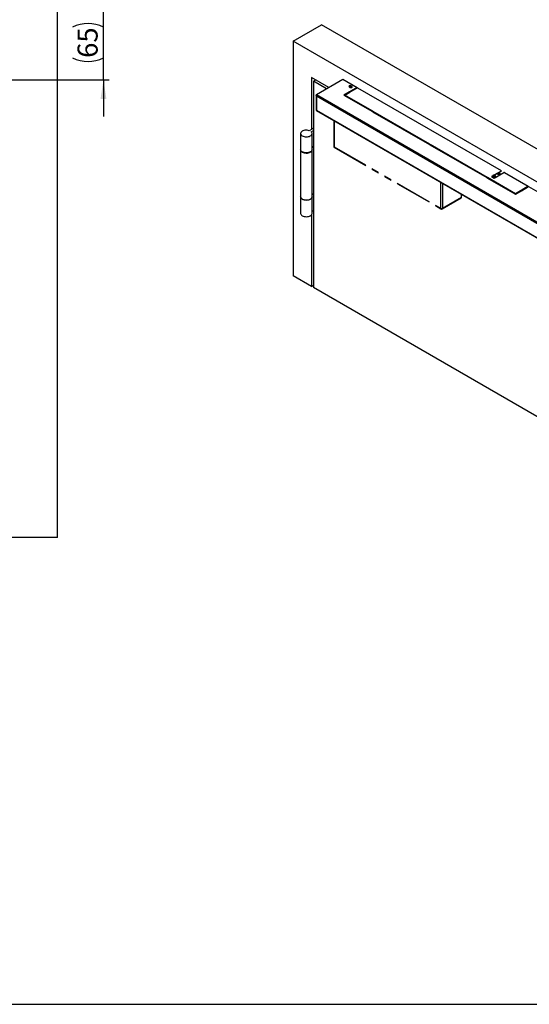
# Model space of a CAD drawing. Units: millimetres. Extents: x 10 to 584, y 10 to 410.
# Drawn here: x 389 to 478, y 10 to 181 of the extents above; entities that cross this region are included whole.
import ezdxf

# ---------------------------------------------------------------- set-up
doc = ezdxf.new("R2010")
doc.units = ezdxf.units.MM
doc.linetypes.add('PHANTOM', pattern=[12.699999999999998, 6.35, -1.27, 1.27, -1.27, 1.27, -1.27])
doc.layers.add('FORMAT', color=7, linetype='Continuous')
doc.styles.add('SLDTEXTSTYLE1', font='TXT', dxfattribs={"width": 0.605})
doc.dimstyles.new('SLDDIMSTYLE2', dxfattribs={"dimtxt": 3.5, "dimasz": 3.302, "dimexe": 0, "dimexo": 0.0625, "dimgap": 0.875, "dimtad": 1, "dimlfac": 5, "dimrnd": 1e-09, "dimzin": 12, "dimdsep": 46, "dimtxsty": 'SLDTEXTSTYLE1', "dimsah": 1, "dimcen": 0.09, "dimadec": 0, "dimazin": 3, "dimtfac": 1, "dimtmove": 0, "dimatfit": 0, "dimfxl": 1, "dimfrac": 2, "dimtolj": 1, "dimtzin": 12, "dimarcsym": 0})

# ---------------------------------------------------------------- blocks, each defined once
blk = doc.blocks.new('_D_26')
at = {"layer": 'FORMAT', "color": 7}
for p, q in [((403.7737636554, 183.7892719011), (403.7737636554, 190.1392719011)), ((363.2891219228, 183.7892719011), (404.7737636554, 183.7892719011)), ((403.7737636554, 170.7892719011), (403.7737636554, 183.7892719011)), ((359.8891219228, 170.7892719011), (404.7737636554, 170.7892719011)), ((403.7737636554, 170.7892719011), (403.7737636554, 164.4392719011))]:
    blk.add_line(p, q, dxfattribs=at)
for centre, start, end in [((401.0879997822, 174.5913553161), 63.4349488229, 116.5650511771), ((401.0879997822, 179.9871887189), 243.4349488229, 296.5650511771)]:
    blk.add_arc(centre, 6.005550591898627, start, end, dxfattribs=at)
for points in [[(403.7737636554, 183.7892719011), (404.2817636554, 187.0912719011), (403.2657636554, 187.0912719011)], [(403.7737636554, 170.7892719011), (403.2657636554, 167.4872719011), (404.2817636554, 167.4872719011)]]:
    blk.add_solid(points, dxfattribs=at)
at = {"layer": 'FORMAT', "color": 7, "insert": (399.2620263333, 174.6156609726), "char_height": 3.5, "attachment_point": 1, "rotation": 90, "style": 'SLDTEXTSTYLE1'}
blk.add_mtext('65', dxfattribs=at)
blk = doc.blocks.new('_D_27')
at = {"layer": 'FORMAT', "color": 7}
for p, q in [((362.2891219228, 202.459946972), (355.9391219228, 202.459946972)), ((362.2891219228, 185.7892719011), (362.2891219228, 203.459946972)), ((386.2891219228, 202.459946972), (362.2891219228, 202.459946972)), ((386.2891219228, 162.7049100397), (386.2891219228, 203.459946972)), ((386.2891219228, 202.459946972), (392.6391219228, 202.459946972))]:
    blk.add_line(p, q, dxfattribs=at)
for points in [[(362.2891219228, 202.459946972), (358.9871219228, 202.967946972), (358.9871219228, 201.951946972)], [(386.2891219228, 202.459946972), (389.5911219228, 201.951946972), (389.5911219228, 202.967946972)]]:
    blk.add_solid(points, dxfattribs=at)
at = {"layer": 'FORMAT', "color": 7, "char_height": 3.5, "attachment_point": 1, "style": 'SLDTEXTSTYLE1'}
for s, insert in [('120', (364.8634277999, 206.971684294)), ('+0,5', (374.1967609345, 206.971684294))]:
    blk.add_mtext(s, dxfattribs=dict(at, insert=insert))

msp = doc.modelspace()

# ---------------------------------------------------------------- linework, layer by layer
at = {"color": 7, "linetype": 'Continuous', "lineweight": 25}
for p, q in [((395.7891219228, 91.1892719011), (395.7891219228, 191.1892719011)), ((436.7726708205, 177.5176539625), (441.7224182888, 180.3750823538)), ((569.0016389023, 106.8983522898), (441.7224182888, 180.3750823538)), ((436.7726708205, 177.5176539625), (436.7726708205, 136.6906133682)), ((564.051891434, 104.0409238984), (436.7726708205, 177.5176539625)), ((442.9558598856, 169.4572004283), (439.9546513358, 171.1897612455)), ((439.9546513358, 171.1897612455), (439.9546513358, 162.1669852742)), ((440.3082047264, 170.5773888116), (440.661815584, 170.7815240146)), ((442.602249028, 169.2530652253), (440.3082047264, 170.5773888116)), ((440.3082047264, 170.5773888116), (440.3082047264, 159.1458174452)), ((440.8349992784, 168.2328536607), (445.4311933561, 170.8861800241)), ((445.4311933561, 170.8861800241), (447.9060670902, 169.4574658284)), ((446.7687509528, 169.4607254598), (446.5045710547, 169.6132332687)), ((446.5413510026, 169.5840090857), (446.7181276979, 169.4819580718)), ((447.0009704103, 169.6452396941), (446.824193715, 169.7472907081)), ((446.824193715, 169.6819674432), (446.824193715, 169.7472907081)), ((447.0009704103, 169.5799164292), (446.824193715, 169.6819674432)), ((447.0009704103, 169.5799164292), (447.0009704103, 169.6452396941)), ((440.782278499, 168.049143921), (440.782278499, 165.5423804479)), ((440.8349992784, 167.9389228544), (440.8349992784, 165.505631235)), ((446.5979195451, 168.702288325), (445.6079700514, 168.1308026467)), ((445.6079700514, 168.1308026467), (450.5577175197, 165.2733742553)), ((446.5979195451, 168.63696506), (445.6645477886, 168.0981410142)), ((445.7493914076, 168.1308026467), (446.6561620228, 168.6542701805)), ((450.6159599974, 165.3213923998), (445.7493914076, 168.1308026467)), ((445.7493914076, 168.0654793817), (445.7493914076, 168.1308026467)), ((450.5693584418, 165.2829716403), (445.7493914076, 168.0654793817)), ((446.498915401, 168.5798111842), (446.5130483419, 168.5716524111)), ((446.6561620228, 168.6542701805), (446.5979195451, 168.702288325)), ((446.5979195451, 168.63696506), (446.5979195451, 168.702288325)), ((446.6095604672, 168.6273676751), (446.5979195451, 168.63696506)), ((447.9060670902, 169.4574658284), (446.6403459519, 168.7267805683)), ((446.6403459519, 168.7267805683), (446.7235248304, 168.6931579016)), ((447.9060670902, 169.3921425635), (446.7068998707, 168.6998780629)), ((446.7235248304, 168.6931579016), (447.9767777684, 169.4166454228)), ((446.7897067371, 168.7313639031), (446.7755737962, 168.7395226762)), ((447.0008232947, 168.8695564438), (447.0149562356, 168.8613976707)), ((447.0573895385, 168.8858938951), (447.0432565976, 168.8940526682)), ((447.4109429291, 169.089995923), (447.3968099882, 169.0981546962)), ((447.9060670902, 169.3921425635), (447.9060670902, 169.4574658284)), ((447.9767777684, 169.4166454228), (472.9553248138, 154.9968371477)), ((440.8086397028, 165.4599612872), (495.5261732692, 133.8722015237)), ((450.5577175197, 165.2733742553), (450.6159599974, 165.3213923998)), ((450.6833228051, 165.2825046787), (450.6001439266, 165.248882012)), ((450.6001439266, 165.248882012), (460.506709931, 159.5299431886)), ((450.6833228051, 165.2171814137), (450.6666978454, 165.2104612524)), ((460.5649524087, 159.5779613331), (450.6833228051, 165.2825046787)), ((450.6833228051, 165.2171814137), (450.6833228051, 165.2825046787)), ((460.5183508531, 159.5395405736), (450.6833228051, 165.2171814137)), ((438.0707678593, 161.4526281763), (438.0707678593, 158.6763894159)), ((439.9546513358, 162.1669852742), (439.5786443609, 161.9499210679)), ((439.9321977515, 161.7458190399), (440.3082047264, 161.9628832462)), ((440.3082047264, 162.3710873021), (439.9546513358, 162.1669852742)), ((440.0707678593, 158.6763894159), (440.0707678593, 161.4526281763)), ((460.506709931, 159.5299431886), (460.5649524087, 159.5779613331)), ((460.6323152164, 159.539073612), (460.5491363379, 159.5054509453)), ((460.5491363379, 159.5054509453), (470.4557023423, 153.786512122)), ((460.6323152164, 159.4737503471), (460.6156902567, 159.4670301858)), ((470.51394482, 153.8345302664), (460.6323152164, 159.539073612)), ((460.6323152164, 159.4737503471), (460.6323152164, 159.539073612)), ((470.4673432644, 153.7961095069), (460.6323152164, 159.4737503471)), ((438.0707678593, 158.6355623753), (438.0707678593, 150.4701542565)), ((440.3082047264, 159.1866444858), (440.0707678593, 159.0495751)), ((440.0707678593, 159.0087480594), (440.3082047264, 159.1458174452)), ((440.0707678593, 150.4701542565), (440.0707678593, 158.6355623753)), ((440.3082047264, 159.1458174452), (440.3082047264, 150.9804093263)), ((471.7048283909, 154.1438996608), (471.5956691006, 154.0893846773)), ((471.8411893726, 154.1165834213), (471.7048283909, 154.1438996608)), ((471.7048283909, 153.9911354629), (471.7048283909, 154.1438996608)), ((472.9553248138, 154.9151963366), (471.717382797, 154.200547622)), ((471.7673854214, 153.6987482499), (473.4149442216, 154.6498637002)), ((472.9553248138, 154.8498730716), (471.816234976, 154.1922905053)), ((472.2552626656, 154.4457357958), (472.6583043361, 154.2130647919)), ((472.3967012619, 154.5273865594), (472.7997429325, 154.2947155556)), ((472.8729578221, 154.3369816117), (472.4699161516, 154.5696526156)), ((472.9198200604, 154.364034606), (472.5167783899, 154.5967056099)), ((472.9553248138, 154.9151963366), (472.9553248138, 154.9968371477)), ((472.9553248138, 154.8498730716), (472.9553248138, 154.9151963366)), ((473.5563655778, 154.6498637002), (473.4149442216, 154.6498637002)), ((473.5563655778, 154.6498637002), (477.6752625782, 152.2720750745)), ((470.4557023423, 153.786512122), (470.51394482, 153.8345302664)), ((470.5813076277, 153.7956425453), (470.4981287492, 153.7620198786)), ((470.4981287492, 153.7620198786), (475.4478762175, 150.9045914872)), ((470.5813076277, 153.7303192804), (470.564682668, 153.7235991191)), ((475.4478762175, 150.9862322984), (470.5813076277, 153.7956425453)), ((470.5813076277, 153.7303192804), (470.5813076277, 153.7956425453)), ((475.4478762175, 150.9209090335), (470.5813076277, 153.7303192804)), ((471.4637483816, 154.0541275906), (471.3077660136, 153.9640808863)), ((471.3077660136, 153.9640808863), (471.7673854214, 153.6987482499)), ((471.4570300823, 153.9849259341), (471.3643437508, 153.9314192538)), ((471.4570300823, 154.0253241012), (471.4570300823, 153.8779125736)), ((471.5956691006, 154.0893846773), (471.622870792, 154.0075534541)), ((471.622870792, 154.0075534541), (471.7592317737, 153.9802372146)), ((471.7592317737, 153.9802372146), (471.868391064, 154.0347521982)), ((471.868391064, 154.0347521982), (471.8411893726, 154.1165834213)), ((471.8411893726, 154.0211674657), (471.8411893726, 154.1165834213)), ((472.0070300823, 154.0253241012), (472.0021023815, 154.0552427196)), ((472.0070300823, 153.837092168), (472.0070300823, 154.0253241012)), ((472.0070300823, 154.0174389425), (472.1632318953, 153.9272655552)), ((472.0070300823, 153.8542900202), (472.0219254732, 153.8456910941)), ((440.0707678593, 150.8433399406), (440.3082047264, 150.9804093263)), ((440.3082047264, 150.9395822857), (440.0707678593, 150.8025129)), ((440.3082047264, 150.9804093263), (440.3082047264, 134.6495930886)), ((476.3546468326, 151.5096998322), (475.4478762175, 150.9862322984)), ((475.4478762175, 150.9045914872), (476.4378257111, 151.4760771655)), ((476.3546468326, 151.4443765673), (475.4478762175, 150.9209090335)), ((475.4478762175, 150.9209090335), (475.4478762175, 150.9862322984)), ((476.2681108889, 151.3944204303), (476.2822438298, 151.3862616572)), ((476.4378257111, 151.4760771655), (476.3546468326, 151.5096998322)), ((476.3546468326, 151.4443765673), (476.3546468326, 151.5096998322)), ((476.3712717923, 151.437656406), (476.3546468326, 151.4443765673)), ((477.6752625782, 152.2720750745), (476.4220096403, 151.5485875533)), ((476.4220096403, 151.5485875533), (476.480252118, 151.5005694089)), ((477.6752625782, 152.2067518096), (476.4686111959, 151.5101667938)), ((476.480252118, 151.5005694089), (477.7459732563, 152.2312546689)), ((476.9044897519, 151.7617941281), (476.9186226928, 151.753635355)), ((477.0459283482, 151.8434448918), (477.0600612891, 151.8352861187)), ((477.1332761788, 151.8775521749), (477.1191432379, 151.885710948)), ((477.1801384171, 151.9046051692), (477.1660054762, 151.9127639423)), ((477.6752625782, 152.2067518096), (477.6752625782, 152.2720750745)), ((477.7459732563, 152.2312546689), (500.2496373729, 139.2401658976)), ((438.0707678593, 150.4293272159), (438.0707678593, 147.5714343743)), ((440.0707678593, 147.5714343743), (440.0707678593, 150.4293272159)), ((439.9546513358, 147.3014327702), (439.9546513358, 134.8536951166)), ((440.0707678593, 147.9446200584), (440.3082047264, 148.0816894441)), ((439.9546513358, 134.8536951166), (436.7726708205, 136.6906133682)), ((439.9546513358, 134.8536951166), (440.3082047264, 135.0577971445)), ((502.1800480802, 98.9317381964), (440.3082047264, 134.6495930886)), ((395.7891219228, 91.1892719011), (386.7891219228, 91.1892719011))]:
    msp.add_line(p, q, dxfattribs=at)
at = {"color": 8, "linetype": 'Continuous', "lineweight": 25}
for p, q in [((440.8349992784, 168.2328536607), (495.6602964934, 136.582883267)), ((495.5330218096, 136.3624265717), (440.8349992784, 167.9389228544)), ((446.7462878403, 168.7226162537), (446.7604207812, 168.7144574806)), ((440.8349992784, 165.505631235), (495.5261732692, 133.9330885306))]:
    msp.add_line(p, q, dxfattribs=at)
at = {"color": 7, "linetype": 'PHANTOM', "lineweight": 25}
for p, q in [((443.8275863954, 163.7171604581), (443.8275863954, 159.2447763611)), ((443.8861650392, 159.1631355499), (462.4547891132, 148.4436970417)), ((443.9275945222, 159.0715665886), (462.4962185961, 148.3521280804)), ((466.068104765, 150.366338145), (466.068104765, 150.8779824929)), ((462.6962023427, 148.3521280804), (466.0266752821, 150.2747691837)), ((462.7376318256, 148.4436970417), (466.068104765, 150.366338145))]:
    msp.add_line(p, q, dxfattribs=at)
at = {"color": 8, "linetype": 'PHANTOM', "lineweight": 25}
for p, q in [((443.8861650392, 163.6833437269), (443.8861650392, 159.1631355499)), ((462.4547891132, 148.4436970417), (462.4547891132, 152.9639052186)), ((462.7376318256, 152.8006235963), (462.7376318256, 148.4436970417))]:
    msp.add_line(p, q, dxfattribs=at)
at = {"color": 7, "linetype": 'Continuous', "lineweight": 25, "flags": 128}
for points in [[(446.824193715, 169.7472907081), (446.7593090453, 169.7723187572), (446.6827723588, 169.7811074393), (446.6062356723, 169.7723187572), (446.5413510026, 169.7472907081), (446.4979964523, 169.7098335855), (446.4827723588, 169.6656498969), (446.4979964523, 169.6214662083), (446.5413510026, 169.5840090857)], [(446.824193715, 169.6819674432), (446.7593090453, 169.7069954923), (446.6827723588, 169.7157841744), (446.6062356723, 169.7069954923), (446.5413510026, 169.6819674432), (446.4979964523, 169.6445103206), (446.4909418095, 169.6329882644)], [(446.7181276979, 169.4819580718), (446.7830123676, 169.4569300226), (446.8595490541, 169.4481413405), (446.9360857406, 169.4569300226), (447.0009704103, 169.4819580718), (447.0443249606, 169.5194151943), (447.0595490541, 169.5635988829), (447.0443249606, 169.6077825716), (447.0009704103, 169.6452396941)], [(447.0513796034, 169.5309372505), (447.0443249606, 169.5424593066), (447.0009704103, 169.5799164292)], [(447.0069031859, 167.3395332844), (447.004135032, 167.3397391419), (446.9759528679, 167.3410829764)], [(447.3017963764, 167.1529775229), (447.2994685345, 167.1692467399), (447.2991119402, 167.1708447612)], [(439.5786443609, 161.9499210679), (439.4043716133, 161.9968450323), (439.2177628668, 162.0236449471), (439.0257185393, 162.0293298052), (438.8353400455, 162.0136893918), (438.6536672008, 161.9773020581), (438.4874179032, 161.921513335), (438.3427397189, 161.8483861776), (438.2249825574, 161.7606246818), (438.1385008427, 161.6614740919), (438.0864924955, 161.5546007983), (438.0708806803, 161.4439567613), (438.0922426908, 161.3336333759), (438.1497886025, 161.2277101799), (438.241390483, 161.1301040011), (438.3636610781, 161.0444241204), (438.5120790661, 160.9738388083), (438.6811562468, 160.9209581683), (438.8646404849, 160.8877376205), (439.0557469004, 160.8754055944), (439.247408761, 160.8844181035), (439.4325387947, 160.9144418832), (439.6042912637, 160.9643667144), (439.7563151055, 161.0323464768), (439.8829887829, 161.1158674148), (439.979628157, 161.2118410914), (440.0426596972, 161.3167185923), (440.0697526234, 161.4266217574), (440.0599050934, 161.5374865879), (440.0134812492, 161.6452135242), (439.9321977515, 161.7458190399)], [(440.0707678593, 158.6763894159), (440.0697526234, 158.650382997), (440.0426596972, 158.5404798319), (439.979628157, 158.435602331), (439.8829887829, 158.3396286544), (439.7563151055, 158.2561077164), (439.6042912637, 158.188127954), (439.4325387947, 158.1382031228), (439.247408761, 158.1081793431), (439.0557469004, 158.099166834), (438.8646404849, 158.1114988601), (438.6811562468, 158.1447194079), (438.5120790661, 158.1976000479), (438.3636610781, 158.26818536), (438.241390483, 158.3538652407), (438.1497886025, 158.4514714195), (438.0922426908, 158.5573946155), (438.0708806803, 158.6677180009), (438.0707678593, 158.6763894159)], [(438.0713933868, 158.655977995), (438.0708806803, 158.6268909603), (438.0922426908, 158.5165675749), (438.1497886025, 158.4106443789), (438.241390483, 158.3130382001), (438.3636610781, 158.2273583194), (438.5120790661, 158.1567730073), (438.6811562468, 158.1038923673), (438.8646404849, 158.0706718195), (439.0557469004, 158.0583397934), (439.247408761, 158.0673523025), (439.4325387947, 158.0973760822), (439.6042912637, 158.1473009134), (439.7563151055, 158.2152806758), (439.8829887829, 158.2988016138), (439.979628157, 158.3947752904), (440.0426596972, 158.4996527913), (440.0697526234, 158.6095559564), (440.0701423394, 158.6559778722)], [(471.9579087326, 154.0870912822), (471.9241271261, 154.1350872914), (471.8611004861, 154.1719668419), (471.7784240472, 154.1921153567), (471.6886845477, 154.1924654069), (471.6055440129, 154.1729637006), (471.5416598355, 154.1365791958), (471.5067578026, 154.0888511036), (471.5061514321, 154.0370455932), (471.5399330385, 153.9890495841), (471.6029596785, 153.9521700335), (471.6856361174, 153.9320215187), (471.775375617, 153.9316714685), (471.8585161518, 153.9511731748), (471.9224003291, 153.9875576796), (471.9573023621, 154.0352857719), (471.9579087326, 154.0870912822)], [(438.0707678593, 150.4701542565), (438.0708806803, 150.4614828415), (438.0922426908, 150.351159456), (438.1497886025, 150.2452362601), (438.241390483, 150.1476300812), (438.3636610781, 150.0619502005), (438.5120790661, 149.9913648884), (438.6811562468, 149.9384842484), (438.8646404849, 149.9052637007), (439.0557469004, 149.8929316745), (439.247408761, 149.9019441836), (439.4325387947, 149.9319679634), (439.6042912637, 149.9818927946), (439.7563151055, 150.0498725569), (439.8829887829, 150.1333934949), (439.979628157, 150.2293671716), (440.0426596972, 150.3342446724), (440.0697526234, 150.4441478376), (440.0707678593, 150.4701542565)], [(440.0701422182, 150.4497446894), (440.0697526234, 150.403320797), (440.0426596972, 150.2934176318), (439.979628157, 150.188540131), (439.8829887829, 150.0925664543), (439.7563151055, 150.0090455163), (439.6042912637, 149.941065754), (439.4325387947, 149.8911409228), (439.247408761, 149.861117143), (439.0557469004, 149.8521046339), (438.8646404849, 149.8644366601), (438.6811562468, 149.8976572078), (438.5120790661, 149.9505378478), (438.3636610781, 150.0211231599), (438.241390483, 150.1068030406), (438.1497886025, 150.2044092195), (438.0922426908, 150.3103324155), (438.0708806803, 150.4206558009), (438.0713935155, 150.4497449351)], [(438.0707678593, 147.5714343743), (438.0708806803, 147.5627629593), (438.0922426908, 147.4524395739), (438.1497886025, 147.3465163779), (438.241390483, 147.248910199), (438.3636610781, 147.1632303183), (438.5120790661, 147.0926450062), (438.6811562468, 147.0397643662), (438.8646404849, 147.0065438185), (439.0557469004, 146.9942117923), (439.247408761, 147.0032243014), (439.4325387947, 147.0332480812), (439.6042912637, 147.0831729124), (439.7563151055, 147.1511526747), (439.8829887829, 147.2346736127), (439.979628157, 147.3306472894), (440.0426596972, 147.4355247902), (440.0697526234, 147.5454279554), (440.0707678593, 147.5714343743)]]:
    msp.add_lwpolyline(points, dxfattribs=at)
at = {"color": 8, "linetype": 'Continuous', "lineweight": 25, "flags": 128}
msp.add_lwpolyline([(471.457084243, 154.0221734944), (471.4760793134, 153.9672666234), (471.5296929551, 153.9178110461), (471.6106333472, 153.8828757026), (471.7079690409, 153.8671788047), (471.8085543117, 153.8728403054), (471.8988045612, 153.8990955877), (471.9665309932, 153.9423987302), (472.0025867778, 153.9969014035), (472.0070300823, 154.0253241012)], dxfattribs=at)
at = {"color": 7, "linetype": 'PHANTOM', "lineweight": 25}
for centre, radius, start, end in [((444.0275863954, 159.2447763611), 0.2000000000000455, 180, 240.0026882663), ((465.9729676537, 150.3542253394), 0.0959051094389077, 304.0563508889, 7.2558295045), ((462.5962104694, 148.7166392587), 0.3074043815826636, 242.6096722366, 297.3903277634), ((462.5962104694, 148.5253378529), 0.1999999999999915, 240.0026882663, 299.9973117336)]:
    msp.add_arc(centre, radius, start, end, dxfattribs=at)
at = {"color": 8, "linetype": 'PHANTOM', "lineweight": 25}
for centre, radius, start, end in [((443.9276778079, 159.2547576365), 0.1005878556989881, 185.6947992512, 245.6253417063), ((443.9841654198, 159.1523182025), 0.098595586156927, 173.7011525354, 234.9866670712), ((462.5499262244, 148.431584236), 0.0959051093115246, 172.7441704487, 235.943649158), ((462.6396314451, 148.4328796942), 0.0985955860283599, 305.0133328845, 6.2988475088)]:
    msp.add_arc(centre, radius, start, end, dxfattribs=at)
at = {"color": 7, "linetype": 'Continuous', "lineweight": 25}
for points, knots in [([(440.8122490739026, 168.1289974956016), (440.8063814883811, 168.1218863407342), (440.7864411623341, 168.0977198848545), (440.7787048262833, 168.0489605973616), (440.7905442485495, 167.989538786518), (440.8201809351048, 167.955794831775), (440.8349992783824, 167.9389228544035)], [0, 0, 0, 0, 0.122023230463295, 0.4146821536422168, 0.7073410768211241, 1, 1, 1, 1]), ([(440.8349992783825, 167.9389228544035), (440.8264465027183, 167.9648569042185), (440.8089978246387, 168.0177654457598), (440.8064395310674, 168.1023488065338), (440.816902156541, 168.1794388416598), (440.8290452267856, 168.2152798944547), (440.8349992783825, 168.232853660671)], [0, 0, 0, 0, 0.2450334515710176, 0.4998973412928115, 0.7547871358978959, 1, 1, 1, 1]), ([(440.8349992783824, 165.505631234984), (440.8218861837935, 165.5096584061174), (440.7956572220562, 165.5177135998668), (440.7803459598405, 165.5327971582173), (440.7836050025939, 165.540837369287), (440.7841857304481, 165.5422700520947)], [0, 0, 0, 0, 0.451043082448067, 0.9021815309248986, 1, 1, 1, 1]), ([(440.8086408236714, 165.4599638712748), (440.808640178604, 165.4599631666509), (440.8054816593651, 165.4565130341031), (440.8097102133785, 165.4713380497952), (440.8265695900478, 165.4942001732544), (440.8349992783824, 165.505631234984)], [0, 0, 0, 0, 0.0001021259018747, 0.5000510629509175, 1, 1, 1, 1]), ([(440.8288319062378, 165.5079237316315), (440.8284958240682, 165.5062317237685), (440.8267430883942, 165.4974075646464), (440.8236122236643, 165.488924066903), (440.8211309525335, 165.482742940085), (440.8220827954268, 165.483666699634), (440.8222732185754, 165.4838515045037)], [0, 0, 0, 0, 0.0999912965398894, 0.5214745928802614, 0.9042674843250326, 0.9999999999999999, 0.9999999999999999, 0.9999999999999999, 0.9999999999999999]), ([(471.7267250487266, 154.2006153725554), (471.7118545496181, 154.2009432935666), (471.6656003779952, 154.2019632804962), (471.5914786057641, 154.1823403386718), (471.5189561435893, 154.145266740653), (471.4739153123094, 154.0944722917421), (471.4533384015267, 154.0493564132036), (471.4587843976767, 154.0256242705056), (471.4597665292541, 154.0213444131386)], [0, 0, 0, 0, 0.1067151760063876, 0.3319338530426642, 0.5609959785600787, 0.7661896939111111, 0.957834622279035, 1, 1, 1, 1]), ([(472.0006112675621, 154.0645417864465), (471.9952557444802, 154.0767799355372), (471.9813907535008, 154.1084634562976), (471.9360488174494, 154.1506079256793), (471.864889491866, 154.1849461656807), (471.7904310106541, 154.2030636731843), (471.743008773597, 154.2012411766817), (471.7267250487266, 154.2006153725554)], [0, 0, 0, 0, 0.1436601808405332, 0.3719239149946207, 0.6149080849623519, 0.8677681361431323, 0.9999999999999999, 0.9999999999999999, 0.9999999999999999, 0.9999999999999999]), ([(472.0033618657326, 154.0507006829761), (472.0034225308714, 154.0521764523346), (472.0036173820799, 154.0569164966051), (472.0018372037072, 154.0614320850767), (472.0006112675621, 154.0645417864465)], [0, 0, 0, 0, 0.3113408386767048, 1, 1, 1, 1])]:
    msp.add_open_spline(points, degree=3, knots=knots, dxfattribs=at)
at = {"layer": 'FORMAT'}
msp.add_line((10, 10), (584, 10), dxfattribs=at)

# ---------------------------------------------------------------- dimensions: what is measured, and where the dimension line sits
at = {"layer": 'FORMAT', "color": 7}
dim = msp.add_linear_dim(base=(362.2891219228, 202.459946972), p1=(386.2891219228, 161.7049100397), p2=(362.2891219228, 184.7892719011), text='<> +0,5', dimstyle='SLDDIMSTYLE2', dxfattribs=at)
dim.commit()
dim.dimension.update_dxf_attribs({"geometry": '_D_27', "text_midpoint": (374.2891219228, 202.459946972), "dimtype": 160})
dim = msp.add_linear_dim(base=(403.7737636554, 183.7892719011), p1=(358.8891219228, 170.7892719011), p2=(362.2891219228, 183.7892719011), angle=90, text='(<>)', dimstyle='SLDDIMSTYLE2', dxfattribs=at)
dim.commit()
dim.dimension.update_dxf_attribs({"geometry": '_D_26', "text_midpoint": (403.7737636554, 177.2892719011), "dimtype": 160})

doc.saveas('drawing.dxf')
